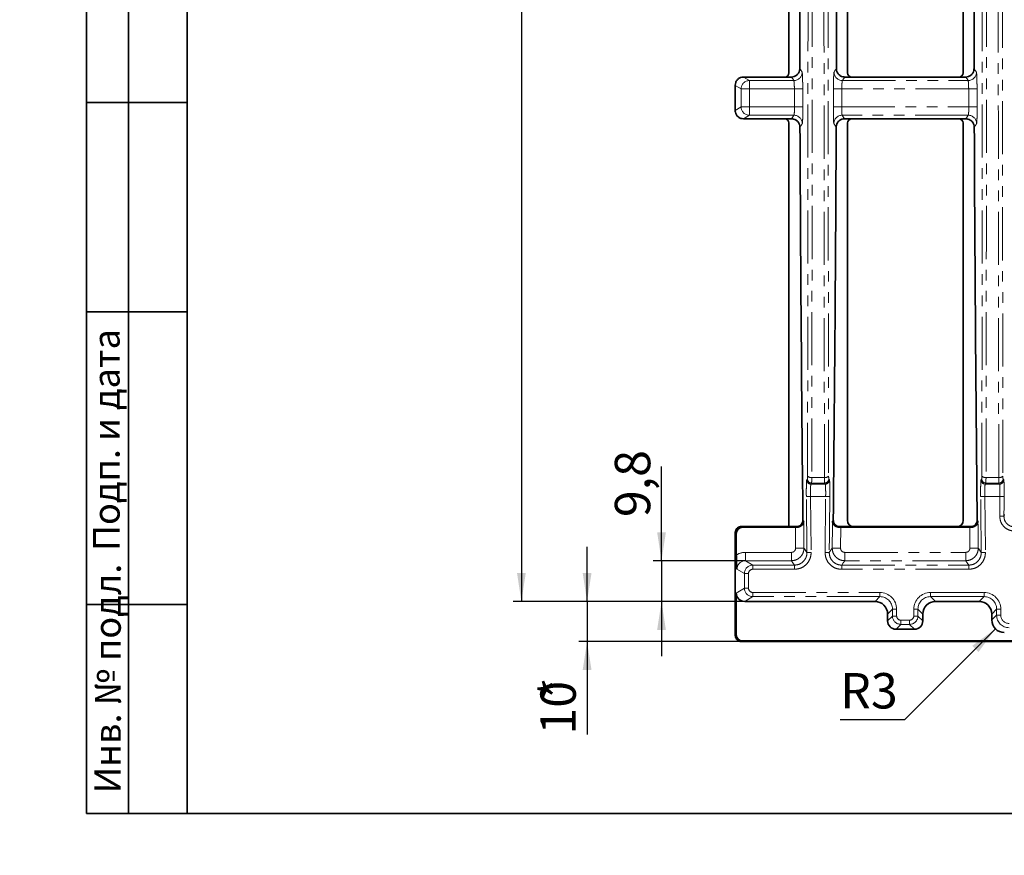
# Model space of a CAD drawing. Units: millimetres. Extents: x -3 to 7404, y -70 to 589.
# Drawn here: x 0 to 118, y 0 to 100 of the extents above; entities that cross this region are included whole.
import ezdxf

# ---------------------------------------------------------------- set-up
doc = ezdxf.new("R2010")
doc.units = ezdxf.units.MM
doc.linetypes.add('PHANTOM', pattern=[12.7, 6.35, -1.27, 1.27, -1.27, 1.27, -1.27])
doc.layers.add('FORMAT', color=7, linetype='Continuous')
doc.styles.add('SLDTEXTSTYLE0', font='GOST.TTF', dxfattribs={"bigfont": 'bigfont'})
doc.styles.add('SLDTEXTSTYLE4', font='MIPGOST.TTF')
doc.styles.add('SLDTEXTSTYLE5', font='MIPGOST.TTF')
doc.dimstyles.new('SLDDIMSTYLE0', dxfattribs={"dimtxt": 3.877799, "dimasz": 3.393075, "dimexe": 0, "dimexo": 0.0625, "dimgap": 0.96945, "dimtad": 2, "dimdec": 0, "dimlfac": 2, "dimrnd": 1e-09, "dimzin": 12, "dimdsep": 46, "dimtxsty": 'SLDTEXTSTYLE4', "dimsah": 1, "dimcen": 0.09, "dimadec": 0, "dimazin": 3, "dimtfac": 1, "dimtdec": 0, "dimtofl": 0, "dimtmove": 0, "dimatfit": 3, "dimfxl": 1, "dimfrac": 2, "dimtolj": 1, "dimtzin": 12, "dimarcsym": 0})
doc.dimstyles.new('SLDDIMSTYLE14', dxfattribs={"dimtxt": 3.877799, "dimasz": 3.393075, "dimexe": 0, "dimexo": 0.0625, "dimgap": 0.96945, "dimtad": 2, "dimdec": 0, "dimlfac": 2, "dimrnd": 1e-09, "dimzin": 12, "dimdsep": 46, "dimtxsty": 'SLDTEXTSTYLE4', "dimsah": 1, "dimcen": 0.09, "dimadec": 0, "dimazin": 3, "dimtfac": 1, "dimtdec": 0, "dimtmove": 0, "dimatfit": 0, "dimfxl": 1, "dimfrac": 2, "dimtolj": 1, "dimtzin": 12, "dimarcsym": 0})
doc.dimstyles.new('SLDDIMSTYLE16', dxfattribs={"dimtxt": 3.877799, "dimasz": 3.393075, "dimexe": 0, "dimexo": 0.0625, "dimgap": 0.96945, "dimtad": 2, "dimdec": 0, "dimlfac": 2, "dimrnd": 1e-09, "dimzin": 12, "dimdsep": 46, "dimtxsty": 'SLDTEXTSTYLE4', "dimblk1": 'NONE', "dimblk2": 'NONE', "dimsah": 1, "dimcen": 0, "dimadec": 0, "dimazin": 3, "dimtfac": 1, "dimtdec": 0, "dimtofl": 0, "dimtmove": 0, "dimatfit": 3, "dimldrblk": 'NONE', "dimfxl": 1, "dimfrac": 2, "dimtolj": 1, "dimtzin": 12, "dimarcsym": 0})
doc.dimstyles.new('SLDDIMSTYLE2', dxfattribs={"dimtxt": 3.877799, "dimasz": 3.393075, "dimexe": 0, "dimexo": 0.0625, "dimgap": 0.96945, "dimtad": 2, "dimdec": 1, "dimlfac": 2, "dimrnd": 1e-09, "dimzin": 12, "dimdsep": 46, "dimtxsty": 'SLDTEXTSTYLE4', "dimsah": 1, "dimcen": 0.09, "dimadec": 0, "dimazin": 3, "dimtfac": 1, "dimtdec": 1, "dimtmove": 0, "dimatfit": 0, "dimfxl": 1, "dimfrac": 2, "dimtolj": 1, "dimtzin": 12, "dimarcsym": 0})
doc.dimstyles.new('SLDDIMSTYLE3', dxfattribs={"dimtxt": 3.877799, "dimasz": 3.393075, "dimexe": 0, "dimexo": 0.0625, "dimgap": 0.96945, "dimtad": 0, "dimtih": 1, "dimtoh": 1, "dimdec": 1, "dimlfac": 2, "dimrnd": 1e-09, "dimzin": 12, "dimdsep": 46, "dimtxsty": 'SLDTEXTSTYLE4', "dimsah": 1, "dimcen": 0, "dimadec": 0, "dimazin": 3, "dimtfac": 1, "dimtdec": 1, "dimtofl": 0, "dimtmove": 0, "dimatfit": 3, "dimfxl": 1, "dimfrac": 2, "dimtolj": 1, "dimtzin": 12, "dimarcsym": 0})
doc.dimstyles.new('SLDDIMSTYLE34', dxfattribs={"dimtxt": 3.877799, "dimasz": 3.393075, "dimexe": 0, "dimexo": 0.0625, "dimgap": 0.96945, "dimtad": 2, "dimdec": 1, "dimlfac": 0.5, "dimrnd": 1e-09, "dimzin": 12, "dimdsep": 46, "dimtxsty": 'SLDTEXTSTYLE4', "dimblk1": 'NONE', "dimblk2": 'NONE', "dimsah": 1, "dimcen": 0, "dimadec": 0, "dimazin": 3, "dimtfac": 1, "dimtdec": 1, "dimtofl": 0, "dimtmove": 0, "dimatfit": 3, "dimldrblk": 'NONE', "dimfxl": 1, "dimfrac": 2, "dimtolj": 1, "dimtzin": 12, "dimarcsym": 0})
doc.dimstyles.new('SLDDIMSTYLE5', dxfattribs={"dimtxt": 3.877799, "dimasz": 3.393075, "dimexe": 0, "dimexo": 0.0625, "dimgap": 0.96945, "dimtad": 0, "dimtih": 1, "dimtoh": 1, "dimdec": 1, "dimlfac": 2, "dimrnd": 1e-09, "dimzin": 12, "dimdsep": 46, "dimtxsty": 'SLDTEXTSTYLE4', "dimblk1": 'NONE', "dimblk2": 'NONE', "dimsah": 1, "dimcen": 0, "dimadec": 0, "dimazin": 3, "dimtfac": 1, "dimtdec": 1, "dimtofl": 0, "dimtmove": 0, "dimatfit": 3, "dimldrblk": 'NONE', "dimfxl": 1, "dimfrac": 2, "dimtolj": 1, "dimtzin": 12, "dimarcsym": 0})

# ---------------------------------------------------------------- blocks, each defined once
blk = doc.blocks.new('_D_10')
at = {"layer": 'FORMAT'}
blk.add_line((76.25, 346.15), (65.81, 346.15), dxfattribs=at)
at = {"layer": 'FORMAT', "insert": (65.81, 351.73), "char_height": 4.233, "attachment_point": 1, "style": 'SLDTEXTSTYLE5'}
blk.add_mtext('R1,5', dxfattribs=at)
blk = doc.blocks.new('_NONE')
blk = doc.blocks.new('_D_33')
at = {"layer": 'FORMAT'}
for p, q in [((86.66, 206.77), (58.97, 206.77)), ((59.97, 206.77), (59.97, 30.35)), ((86.66, 30.35), (58.97, 30.35))]:
    blk.add_line(p, q, dxfattribs=at)
for points in [[(59.97, 206.77), (59.45, 203.38), (60.49, 203.38)], [(59.97, 30.35), (60.49, 33.74), (59.45, 33.74)]]:
    blk.add_solid(points, dxfattribs=at)
at = {"layer": 'FORMAT', "insert": (54.39, 114.03), "char_height": 4.233, "attachment_point": 1, "rotation": 90, "style": 'SLDTEXTSTYLE5'}
blk.add_mtext('353', dxfattribs=at)
blk = doc.blocks.new('_D_34')
at = {"layer": 'FORMAT'}
for p, q in [((76.72, 35.22), (76.72, 46.5)), ((86.74, 35.22), (75.72, 35.22)), ((76.72, 35.22), (76.72, 30.35)), ((86.66, 30.35), (75.72, 30.35)), ((76.72, 30.35), (76.72, 23.82))]:
    blk.add_line(p, q, dxfattribs=at)
for points in [[(76.72, 35.22), (77.24, 38.62), (76.2, 38.62)], [(76.72, 30.35), (76.2, 26.96), (77.24, 26.96)]]:
    blk.add_solid(points, dxfattribs=at)
at = {"layer": 'FORMAT', "insert": (71.14, 40.44), "char_height": 4.233, "attachment_point": 1, "rotation": 90, "style": 'SLDTEXTSTYLE5'}
blk.add_mtext('9,8', dxfattribs=at)
blk = doc.blocks.new('_D_35')
at = {"layer": 'FORMAT'}
for p, q in [((67.82, 30.35), (67.82, 36.87)), ((86.66, 30.35), (66.82, 30.35)), ((67.82, 30.35), (67.82, 25.56)), ((300.9, 25.56), (66.82, 25.56)), ((67.82, 25.56), (67.82, 14.44))]:
    blk.add_line(p, q, dxfattribs=at)
for points in [[(67.82, 30.35), (68.35, 33.74), (67.3, 33.74)], [(67.82, 25.56), (67.3, 22.17), (68.35, 22.17)]]:
    blk.add_solid(points, dxfattribs=at)
at = {"layer": 'FORMAT', "attachment_point": 1, "rotation": 90, "style": 'SLDTEXTSTYLE5'}
for s, insert, char_height in [('*', (62.24, 18.57), 4.23), ('10', (62.24, 14.44), 4.233)]:
    blk.add_mtext(s, dxfattribs=dict(at, insert=insert, char_height=char_height))
blk = doc.blocks.new('_D_37')
at = {"layer": 'FORMAT'}
for p, q in [((116.64, 27.08), (105.76, 16.2)), ((105.76, 16.2), (98.08, 16.2))]:
    blk.add_line(p, q, dxfattribs=at)
blk.add_solid([(116.64, 27.08), (113.87, 25.05), (114.61, 24.31)], dxfattribs=at)
at = {"layer": 'FORMAT', "insert": (98.08, 21.79), "char_height": 4.233, "attachment_point": 1, "style": 'SLDTEXTSTYLE5'}
blk.add_mtext('R3', dxfattribs=at)
blk = doc.blocks.new('_D_40')
at = {"layer": 'FORMAT', "insert": (69.13, 184.2), "char_height": 4.233, "attachment_point": 1, "rotation": 359.5305, "style": 'SLDTEXTSTYLE5'}
blk.add_mtext('R14622', dxfattribs=at)
blk = doc.blocks.new('_D_87')
at = {"layer": 'FORMAT', "insert": (466.69, 74.22), "char_height": 4.233, "attachment_point": 1, "rotation": 35.2258, "style": 'SLDTEXTSTYLE5'}
blk.add_mtext('R2', dxfattribs=at)

msp = doc.modelspace()

# ---------------------------------------------------------------- linework, layer by layer
at = {"color": 7, "linetype": 'Continuous', "lineweight": 35}
for p, q in [((91.947934, 93.559488), (91.947934, 143.563293)), ((93.244773, 143.058498), (93.244773, 94.064283)), ((97.627761, 94.064283), (97.627761, 143.058498)), ((98.947934, 93.559488), (98.947934, 143.563293)), ((112.781267, 143.563293), (112.781267, 93.559488)), ((114.079773, 143.058498), (114.079773, 94.064283)), ((91.449836, 93.061391), (86.530508, 93.061391)), ((92.246, 93.061391), (91.449836, 93.061391)), ((99.446031, 93.061391), (98.626534, 93.061391)), ((112.28317, 93.061391), (99.446031, 93.061391)), ((113.081, 93.061391), (112.28317, 93.061391)), ((85.531267, 92.065196), (85.531267, 92.064586)), ((85.531267, 92.064586), (85.531267, 89.058195)), ((85.531267, 89.058195), (85.531267, 89.057585)), ((91.449836, 88.061391), (86.530508, 88.061391)), ((92.272797, 88.061391), (91.449836, 88.061391)), ((91.947934, 39.311391), (91.947934, 87.563293)), ((99.446031, 88.061391), (98.599737, 88.061391)), ((98.947934, 40.058537), (98.947934, 87.563293)), ((112.28317, 88.061391), (99.446031, 88.061391)), ((113.107797, 88.061391), (112.28317, 88.061391)), ((112.781267, 87.563293), (112.781267, 40.058537)), ((86.280698, 39.311391), (91.947934, 39.311391)), ((86.411931, 39.232779), (92.720786, 39.232779)), ((91.947934, 39.311391), (92.876089, 39.311391)), ((92.720786, 39.232779), (92.930101, 39.231618)), ((97.942434, 39.231618), (98.151748, 39.232779)), ((97.996445, 39.311391), (99.69508, 39.311391)), ((98.151748, 39.232779), (113.555786, 39.232779)), ((99.69508, 39.311391), (112.034121, 39.311391)), ((112.034121, 39.311391), (113.711089, 39.311391)), ((113.555786, 39.232779), (113.765101, 39.231618)), ((85.531267, 38.563787), (85.531267, 38.564244)), ((85.531267, 26.308994), (85.531267, 38.563787)), ((85.6625, 35.906086), (85.6625, 38.485175)), ((85.6625, 26.387606), (85.6625, 31.345689)), ((86.661741, 30.348884), (102.253133, 30.348884)), ((109.454401, 30.348884), (114.69999, 30.348884)), ((103.751078, 28.035942), (103.751078, 28.85094)), ((107.956457, 28.85094), (107.956457, 28.035942)), ((116.197934, 28.85094), (116.197934, 28.137947)), ((85.531267, 26.308537), (85.531267, 26.308994)), ((106.957827, 27.037313), (104.749707, 27.037313)), ((119.162372, 25.561391), (86.280698, 25.561391)), ((119.19846, 25.640002), (86.411931, 25.640002))]:
    msp.add_line(p, q, dxfattribs=at)
at = {"color": 7, "linetype": 'PHANTOM', "lineweight": 18}
for p, q in [((86.530508, 93.061391), (87.234996, 92.639386)), ((86.238802, 91.640756), (85.531267, 92.064586)), ((87.234996, 92.639386), (92.52862, 92.639386)), ((87.234996, 92.639386), (87.234996, 91.640756)), ((98.343914, 92.639386), (113.36362, 92.639386)), ((87.234996, 91.640756), (86.238802, 91.640756)), ((86.238802, 89.482025), (86.238802, 91.640756)), ((92.601888, 91.640756), (87.234996, 91.640756)), ((87.234996, 91.640756), (87.234996, 89.482025)), ((93.601272, 91.644436), (92.601888, 91.640756)), ((93.601272, 91.644436), (93.609538, 89.486)), ((97.262996, 89.486), (97.271263, 91.644436)), ((98.270647, 91.640756), (97.271263, 91.644436)), ((113.436888, 91.640756), (98.270647, 91.640756)), ((114.436272, 91.644436), (113.436888, 91.640756)), ((114.436272, 91.644436), (114.444538, 89.486)), ((85.531267, 89.058195), (86.238802, 89.482025)), ((87.234996, 89.482025), (86.238802, 89.482025)), ((87.234996, 89.482025), (92.610155, 89.482025)), ((87.234996, 89.482025), (87.234996, 88.483396)), ((93.609538, 89.486), (92.610155, 89.482025)), ((98.262379, 89.482025), (97.262996, 89.486)), ((98.262379, 89.482025), (113.445155, 89.482025)), ((114.444538, 89.486), (113.445155, 89.482025)), ((87.234996, 88.483396), (86.530508, 88.061391)), ((92.552185, 88.483396), (87.234996, 88.483396)), ((113.387185, 88.483396), (98.320349, 88.483396)), ((94.672992, 45.185035), (96.199542, 45.185035)), ((115.507992, 45.185035), (117.034542, 45.185035)), ((94.660776, 44.511982), (94.578025, 44.385888)), ((94.578025, 44.385888), (96.294509, 44.385888)), ((96.211759, 44.511982), (94.660776, 44.511982)), ((96.294509, 44.385888), (96.211759, 44.511982)), ((115.495776, 44.511982), (115.413025, 44.385888)), ((115.413025, 44.385888), (117.129509, 44.385888)), ((117.046759, 44.511982), (115.495776, 44.511982)), ((117.129509, 44.385888), (117.046759, 44.511982)), ((94.032574, 42.882771), (94.532243, 42.887944)), ((96.340292, 42.887944), (94.532243, 42.887944)), ((94.532243, 42.887944), (94.604332, 36.218327)), ((96.268202, 36.218327), (96.340292, 42.887944)), ((96.83996, 42.882771), (96.340292, 42.887944)), ((114.867574, 42.882771), (115.367243, 42.887944)), ((117.175292, 42.887944), (115.367243, 42.887944)), ((115.367243, 42.887944), (115.439332, 36.218327)), ((117.150717, 40.550247), (117.175292, 42.887944)), ((117.175292, 42.887944), (117.67496, 42.882771)), ((117.150717, 40.550247), (117.650384, 40.544914)), ((86.280698, 39.311391), (86.411931, 39.232779)), ((92.74839, 36.728226), (92.720786, 39.232779)), ((98.151748, 39.232779), (98.124144, 36.728226)), ((113.58339, 36.728226), (113.555786, 39.232779)), ((85.6625, 38.485175), (85.531267, 38.563787)), ((92.74839, 36.728226), (93.747718, 36.739411)), ((98.124144, 36.728226), (97.124816, 36.739411)), ((113.58339, 36.728226), (114.582718, 36.739411)), ((86.744651, 36.222862), (86.744651, 35.224232)), ((86.744651, 36.222862), (92.249035, 36.222862)), ((92.249035, 36.222862), (92.249035, 35.224232)), ((94.104668, 36.212698), (94.604332, 36.218327)), ((96.767866, 36.212698), (96.268202, 36.218327)), ((98.623499, 36.222862), (98.623499, 35.224232)), ((98.623499, 36.222862), (113.084035, 36.222862)), ((113.084035, 36.222862), (113.084035, 35.224232)), ((114.939668, 36.212698), (115.439332, 36.218327)), ((86.628688, 33.698323), (85.742364, 34.229252)), ((86.744651, 35.224232), (87.626406, 34.69604)), ((92.249035, 35.224232), (86.744651, 35.224232)), ((87.626406, 34.69604), (87.626406, 34.196725)), ((87.626406, 34.69604), (92.606916, 34.69604)), ((92.606916, 34.196725), (87.626406, 34.196725)), ((92.606916, 34.69604), (92.606916, 34.196725)), ((98.265619, 34.69604), (98.265619, 34.196725)), ((98.265619, 34.69604), (113.441916, 34.69604)), ((113.441916, 34.196725), (98.265619, 34.196725)), ((113.084035, 35.224232), (98.623499, 35.224232)), ((113.441916, 34.69604), (113.441916, 34.196725)), ((86.628688, 33.698323), (87.126785, 33.698323)), ((86.628688, 31.924458), (86.628688, 33.698323)), ((87.126785, 33.698323), (87.126785, 31.924458)), ((85.6625, 31.345689), (86.628688, 31.924458)), ((86.628688, 31.924458), (87.126785, 31.924458)), ((87.626406, 30.926741), (86.661741, 30.348884)), ((87.626406, 31.426056), (102.83099, 31.426056)), ((87.626406, 30.926741), (87.626406, 31.426056)), ((102.83099, 30.926741), (87.626406, 30.926741)), ((102.253133, 30.348884), (102.83099, 30.926741)), ((102.83099, 30.926741), (102.83099, 31.426056)), ((108.876544, 31.426056), (115.277846, 31.426056)), ((108.876544, 30.926741), (108.876544, 31.426056)), ((115.277846, 30.926741), (108.876544, 30.926741)), ((108.876544, 30.926741), (109.454401, 30.348884)), ((114.69999, 30.348884), (115.277846, 30.926741)), ((115.277846, 30.926741), (115.277846, 31.426056)), ((104.328935, 29.428797), (103.751078, 28.85094)), ((104.328935, 29.428797), (104.828249, 29.428797)), ((104.328935, 28.613799), (104.328935, 29.428797)), ((104.828249, 29.428797), (104.828249, 28.613799)), ((106.879285, 28.613799), (106.879285, 29.428797)), ((107.3786, 29.428797), (106.879285, 29.428797)), ((107.3786, 29.428797), (107.3786, 28.613799)), ((107.956457, 28.85094), (107.3786, 29.428797)), ((116.775791, 29.428797), (116.197934, 28.85094)), ((116.775791, 29.428797), (117.275106, 29.428797)), ((116.775791, 28.715804), (116.775791, 29.428797)), ((117.275106, 29.428797), (117.275106, 28.715804)), ((103.751078, 28.035942), (104.328935, 28.613799)), ((104.328935, 28.613799), (104.828249, 28.613799)), ((107.3786, 28.613799), (106.879285, 28.613799)), ((107.3786, 28.613799), (107.956457, 28.035942)), ((116.197934, 28.137947), (116.775791, 28.715804)), ((116.775791, 28.715804), (117.275106, 28.715804)), ((105.327564, 27.61517), (104.749707, 27.037313)), ((105.327564, 28.114485), (106.37997, 28.114485)), ((105.327564, 27.61517), (105.327564, 28.114485)), ((106.37997, 27.61517), (105.327564, 27.61517)), ((106.37997, 27.61517), (106.37997, 28.114485)), ((106.957827, 27.037313), (106.37997, 27.61517)), ((85.531267, 26.308994), (85.6625, 26.387606)), ((86.411931, 25.640002), (86.280698, 25.561391))]:
    msp.add_line(p, q, dxfattribs=at)
at = {"color": 7, "linetype": 'PHANTOM', "lineweight": 18, "flags": 128}
for points in [[(92.52862, 92.639386), (92.405168, 92.823719), (92.246, 93.061391)], [(93.244773, 94.064283), (93.314827, 93.959689), (93.528005, 93.641422)], [(97.344529, 93.641422), (97.414588, 93.746015), (97.627761, 94.064283)], [(98.626534, 93.061391), (98.467367, 92.823719), (98.343914, 92.639386)], [(113.36362, 92.639386), (113.240168, 92.823719), (113.081, 93.061391)], [(114.079773, 94.064283), (114.149827, 93.959689), (114.363005, 93.641422)], [(92.610155, 89.482025), (92.605956, 90.557691), (92.601888, 91.640756)], [(98.270647, 91.640756), (98.266578, 90.557691), (98.262379, 89.482025)], [(113.445155, 89.482025), (113.440956, 90.557691), (113.436888, 91.640756)], [(92.272797, 88.061391), (92.430122, 88.299027), (92.552185, 88.483396)], [(98.320349, 88.483396), (98.442413, 88.299027), (98.599737, 88.061391)], [(113.107797, 88.061391), (113.265122, 88.299027), (113.387185, 88.483396)], [(93.551567, 87.489014), (93.482308, 87.384419), (93.271574, 87.066153)], [(97.60096, 87.066153), (97.531706, 87.170748), (97.320967, 87.489014)], [(114.386567, 87.489014), (114.317308, 87.384419), (114.106574, 87.066153)], [(94.078355, 44.880167), (94.112681, 44.932475), (94.161105, 45.006269)], [(96.711429, 45.006269), (96.745755, 44.95396), (96.794179, 44.880167)], [(114.913355, 44.880167), (114.947681, 44.932475), (114.996105, 45.006269)], [(117.546429, 45.006269), (117.580755, 44.95396), (117.629179, 44.880167)], [(117.67496, 42.882771), (117.66454, 41.882825), (117.650384, 40.544914)], [(93.625125, 40.069096), (93.67835, 39.990492), (93.712596, 39.939918)], [(97.159938, 39.939918), (97.194184, 39.990492), (97.247409, 40.069096)], [(114.460125, 40.069096), (114.51335, 39.990492), (114.547596, 39.939918)], [(92.930101, 39.231618), (92.929315, 39.232779), (92.903651, 39.270682), (92.876089, 39.311391)], [(97.996445, 39.311391), (97.968883, 39.270682), (97.94322, 39.232779), (97.942434, 39.231618)], [(113.765101, 39.231618), (113.764315, 39.232779), (113.738651, 39.270682), (113.711089, 39.311391)], [(93.747718, 36.739411), (93.81976, 36.633102), (94.104668, 36.212698)], [(96.767866, 36.212698), (96.857049, 36.344291), (97.124816, 36.739411)], [(114.582718, 36.739411), (114.65476, 36.633102), (114.939668, 36.212698)], [(92.606916, 34.69604), (92.421462, 34.969743), (92.249035, 35.224232)], [(98.623499, 35.224232), (98.451073, 34.969743), (98.265619, 34.69604)], [(113.441916, 34.69604), (113.256462, 34.969743), (113.084035, 35.224232)]]:
    msp.add_lwpolyline(points, dxfattribs=at)
at = {"color": 7, "linetype": 'PHANTOM', "lineweight": 18}
for centre, radius, start, end in [((92.52685, 93.640539), 1.001155, 270.10128265, 0.05051876), ((98.345684, 93.640539), 1.001155, 179.94948124, 269.89871735), ((113.36185, 93.640539), 1.001155, 270.10128265, 0.05051876), ((87.241569, 91.636631), 1.002776, 90.375531, 179.76433676), ((87.241569, 89.48615), 1.002776, 180.23566324, 269.624469), ((92.55044, 87.482247), 1.00115, 0.38725236, 89.9001318), ((98.322094, 87.482247), 1.00115, 90.0998682, 179.61274764), ((113.38544, 87.482247), 1.00115, 0.38725236, 89.9001318), ((94.578889, 44.88646), 0.500573, 180.72037599, 269.90120606), ((94.661639, 45.012554), 0.500573, 180.71939014, 269.90120288), ((94.567684, 45.721615), 0.546816, 223.84666534, 281.10370132), ((96.304851, 45.721615), 0.546816, 258.89629868, 316.15333466), ((96.210896, 45.012554), 0.500573, 270.09879712, 359.28060986), ((96.293646, 44.88646), 0.500573, 270.09879394, 359.27962401), ((115.413889, 44.88646), 0.500573, 180.72037599, 269.90120606), ((115.496639, 45.012554), 0.500573, 180.71939014, 269.90120288), ((115.402684, 45.721615), 0.546816, 223.84666534, 281.10370132), ((117.139851, 45.721615), 0.546816, 258.89629868, 316.15333466), ((117.045896, 45.012554), 0.500573, 270.09879712, 359.28060986), ((117.128646, 44.88646), 0.500573, 270.09879394, 359.27962401), ((105.328936, 28.615171), 1.000002, 180.07857563, 269.92142437), ((106.378599, 28.615171), 1.000002, 270.07857563, 359.92142437)]:
    msp.add_arc(centre, radius, start, end, dxfattribs=at)
at = {"color": 7, "linetype": 'Continuous', "lineweight": 35}
for centre, major_axis, ratio, start_param, end_param in [((85.908847, 92.435151), (1.169137, 0.400875), 0.4115165767, 0.8761292767, 0.879158354), ((91.446024, 93.5633), (-0.356249, 0.356249), 0.9924325091, 2.3599925885, 3.9231927187), ((99.449844, 93.5633), (0.356249, 0.356249), 0.9924325091, 2.3599925885, 3.9231927187), ((112.279357, 93.5633), (0.356249, -0.356249), 0.9924325091, 5.5015852421, 7.0647853723), ((85.908847, 88.68763), (1.169137, -0.400875), 0.4115165767, 5.4040269532, 5.4070560305), ((91.446024, 87.559481), (0.356249, 0.356249), 0.9924325091, 5.5015852421, 7.0647853723), ((99.449844, 87.559481), (-0.356249, 0.356249), 0.9924325091, 5.5015852421, 7.0647853723), ((112.279357, 87.559481), (-0.356249, -0.356249), 0.9924325091, 2.3599925885, 3.9231927187), ((99.700799, 40.064255), (0.534374, 0.534374), 0.9924325091, 2.3599925885, 3.9231927187), ((112.028402, 40.064255), (0.534374, -0.534374), 0.9924325091, 5.5015852421, 7.0647853723), ((86.415365, 38.48175), (0.646734, -0.387409), 0.9948397973, 2.1127811008, 3.6790160326), ((85.814452, 38.841711), (0.876853, 0.300656), 0.4115165767, 0.8761292767, 0.879158354), ((86.66632, 31.350257), (-0.862312, -0.516545), 0.9948397973, 5.7457619282, 7.31199686), ((102.249019, 28.846826), (1.063569, 1.063569), 0.9972646886, 5.4991566717, 7.0672139427), ((109.458515, 28.846826), (1.063569, -1.063569), 0.9972646886, 2.3575640181, 3.9256212891), ((114.695875, 28.846826), (1.063569, 1.063569), 0.9972646886, 5.4991566717, 7.0672139427), ((104.75245, 28.038685), (0.709046, 0.709046), 0.9972646886, 2.3575640181, 3.9256212891), ((106.955084, 28.038685), (-0.709046, 0.709046), 0.9972646886, 2.3575640181, 3.9256212891), ((117.699992, 28.142061), (-1.063569, -1.063569), 0.9972646886, 5.4991566717, 7.0672139427), ((86.415365, 26.391031), (-0.646734, -0.387409), 0.9948397973, 5.7457619282, 7.31199686), ((85.814452, 26.03107), (0.876853, -0.300656), 0.4115165767, 5.4040269532, 5.4070560305)]:
    msp.add_ellipse(centre, major_axis=major_axis, ratio=ratio, start_param=start_param, end_param=end_param, dxfattribs=at)
at = {"color": 7, "linetype": 'PHANTOM', "lineweight": 18}
for centre, major_axis, ratio, start_param, end_param in [((86.753809, 34.220117), (1.724624, -1.03309), 0.9948397973, 2.1127811008, 2.6829135855), ((86.753809, 34.220117), (0.871188, -0.521862), 0.9847034787, 2.1127811008, 3.6790160326), ((87.628695, 33.696039), (0.857874, -0.513887), 0.9999866173, 2.1127811007, 3.6790160326), ((87.628695, 33.696039), (0.431156, -0.258273), 0.9948397973, 2.1127811008, 3.6790160326), ((87.628695, 31.926742), (0.857874, 0.513887), 0.9999866173, 2.6041692746, 4.1704042064), ((87.628695, 31.926742), (-0.431156, -0.258273), 0.9948397973, 5.7457619282, 7.31199686), ((102.825505, 29.423311), (1.418092, 1.418092), 0.9972646886, 5.4991566717, 7.0672139427), ((102.825505, 29.423311), (1.065506, 1.065506), 0.995451924, 5.4991566717, 7.0672139427), ((108.88203, 29.423311), (1.418092, -1.418092), 0.9972646886, 2.3575640181, 3.9256212891), ((108.88203, 29.423311), (1.065506, -1.065506), 0.995451924, 2.3575640181, 3.9256212891), ((115.272361, 29.423311), (1.418092, 1.418092), 0.9972646886, 5.4991566717, 7.0672139427), ((115.272361, 29.423311), (1.065506, 1.065506), 0.995451924, 5.4991566717, 7.0672139427), ((105.328936, 28.615171), (0.354523, 0.354523), 0.9972646886, 2.3575640181, 3.9256212891), ((106.378599, 28.615171), (-0.354523, 0.354523), 0.9972646886, 2.3575640181, 3.9256212891), ((118.276478, 28.718546), (1.061633, 1.061633), 0.9990840676, 2.3575640181, 3.9256212891), ((118.276478, 28.718546), (-0.709046, -0.709046), 0.9972646886, 5.4991566717, 7.0672139427)]:
    msp.add_ellipse(centre, major_axis=major_axis, ratio=ratio, start_param=start_param, end_param=end_param, dxfattribs=at)
for points, knots in [([(94.672992, 191.937746), (94.680082, 188.111887), (94.694266, 180.457416), (94.709209, 168.743232), (94.720535, 156.79366), (94.728342, 144.618533), (94.732982, 132.258173), (94.734634, 119.82729), (94.733562, 107.363707), (94.7295, 94.905862), (94.722744, 83.462588), (94.713916, 73.045714), (94.703352, 63.646429), (94.690233, 54.337607), (94.678737, 48.234961), (94.672992, 45.185035)], [0, 0, 0, 0, 0.0807764186, 0.1616109449, 0.2423873653, 0.3253500075, 0.4083756113, 0.491338254, 0.5748770426, 0.6584801157, 0.7420189038, 0.8064846539, 0.8710094533, 0.9355342515, 1, 1, 1, 1]), ([(96.199542, 45.185035), (96.192452, 49.010894), (96.178268, 56.665365), (96.163325, 68.379549), (96.151999, 80.329121), (96.144192, 92.504248), (96.139552, 104.864608), (96.1379, 117.295491), (96.138973, 129.759074), (96.143034, 142.216919), (96.14979, 153.660193), (96.158619, 164.077067), (96.169182, 173.476352), (96.182301, 182.785174), (96.193797, 188.88782), (96.199542, 191.937746)], [0, 0, 0, 0, 0.0807764186, 0.1616109449, 0.2423873653, 0.3253500075, 0.4083756113, 0.491338254, 0.5748770426, 0.6584801157, 0.7420189038, 0.8064846539, 0.8710094533, 0.9355342515, 1, 1, 1, 1]), ([(115.507992, 191.937746), (115.515082, 188.111887), (115.529266, 180.457416), (115.544209, 168.743232), (115.555535, 156.79366), (115.563342, 144.618533), (115.567982, 132.258173), (115.569634, 119.82729), (115.568562, 107.363707), (115.5645, 94.905862), (115.557744, 83.462588), (115.548916, 73.045714), (115.538352, 63.646429), (115.525233, 54.337607), (115.513737, 48.234961), (115.507992, 45.185035)], [0, 0, 0, 0, 0.0807764186, 0.1616109449, 0.2423873653, 0.3253500075, 0.4083756113, 0.491338254, 0.5748770426, 0.6584801157, 0.7420189038, 0.8064846539, 0.8710094533, 0.9355342515, 1, 1, 1, 1]), ([(117.034542, 45.185035), (117.027452, 49.010894), (117.013268, 56.665365), (116.998325, 68.379549), (116.986999, 80.329121), (116.979192, 92.504248), (116.974552, 104.864608), (116.9729, 117.295491), (116.973973, 129.759074), (116.978034, 142.216919), (116.98479, 153.660193), (116.993619, 164.077067), (117.004182, 173.476352), (117.017301, 182.785174), (117.028797, 188.88782), (117.034542, 191.937746)], [0, 0, 0, 0, 0.0807764186, 0.1616109449, 0.2423873653, 0.3253500075, 0.4083756113, 0.491338254, 0.5748770426, 0.6584801157, 0.7420189038, 0.8064846539, 0.8710094533, 0.9355342515, 1, 1, 1, 1]), ([(94.173322, 45.342819), (94.180633, 49.291792), (94.195261, 57.192778), (94.210458, 69.291018), (94.220871, 80.593408), (94.227642, 91.053475), (94.231841, 100.627286), (94.23417, 110.233993), (94.234806, 120.663837), (94.23334, 131.90242), (94.22894, 143.912953), (94.221427, 155.959866), (94.210265, 167.999469), (94.195121, 180.012293), (94.180587, 187.858398), (94.173322, 191.779962)], [0, 0, 0, 0, 0.0835389374, 0.1671421559, 0.250681097, 0.3151467441, 0.379671431, 0.4441961185, 0.5086617664, 0.5894383359, 0.6702730027, 0.7510495713, 0.8340120642, 0.9170375107, 1, 1, 1, 1]), ([(96.699212, 191.779962), (96.691901, 187.830989), (96.677273, 179.930003), (96.662076, 167.831763), (96.651663, 156.529373), (96.644892, 146.069306), (96.640693, 136.495495), (96.638364, 126.888789), (96.637728, 116.458944), (96.639194, 105.220361), (96.643594, 93.209828), (96.651108, 81.162915), (96.662269, 69.123312), (96.677413, 57.110488), (96.691948, 49.264383), (96.699212, 45.342819)], [0, 0, 0, 0, 0.0835389374, 0.1671421559, 0.250681097, 0.3151467441, 0.379671431, 0.4441961185, 0.5086617664, 0.5894383359, 0.6702730027, 0.7510495713, 0.8340120642, 0.9170375107, 1, 1, 1, 1]), ([(115.008322, 45.342819), (115.015633, 49.291792), (115.030261, 57.192778), (115.045458, 69.291018), (115.055871, 80.593408), (115.062642, 91.053475), (115.066841, 100.627286), (115.06917, 110.233993), (115.069806, 120.663837), (115.06834, 131.90242), (115.06394, 143.912953), (115.056427, 155.959866), (115.045265, 167.999469), (115.030121, 180.012293), (115.015587, 187.858398), (115.008322, 191.779962)], [0, 0, 0, 0, 0.0835389374, 0.1671421559, 0.250681097, 0.3151467441, 0.379671431, 0.4441961185, 0.5086617664, 0.5894383359, 0.6702730027, 0.7510495713, 0.8340120642, 0.9170375107, 1, 1, 1, 1]), ([(117.534212, 191.779962), (117.526901, 187.830989), (117.512273, 179.930003), (117.497076, 167.831763), (117.486663, 156.529373), (117.479892, 146.069306), (117.475693, 136.495495), (117.473364, 126.888789), (117.472728, 116.458944), (117.474194, 105.220361), (117.478594, 93.209828), (117.486108, 81.162915), (117.497269, 69.123312), (117.512413, 57.110488), (117.526948, 49.264383), (117.534212, 45.342819)], [0, 0, 0, 0, 0.08353893739, 0.16714215591, 0.25068109698, 0.31514674409, 0.379671431, 0.44419611848, 0.50866176635, 0.58943833593, 0.67027300272, 0.75104957134, 0.83401206424, 0.91703751068, 1, 1, 1, 1]), ([(93.601272, 91.644436), (93.600662, 91.756543), (93.598833, 92.092626), (93.590053, 92.632928), (93.573333, 93.163817), (93.551765, 93.539817), (93.535925, 93.607553), (93.528005, 93.641422)], [0, 0, 0, 0, 0.1111561587, 0.3332333225, 0.5554442112, 0.7777194761, 1, 1, 1, 1]), ([(97.344529, 93.641422), (97.340564, 93.629758), (97.328732, 93.594953), (97.309474, 93.370292), (97.290192, 92.917622), (97.276041, 92.31867), (97.272855, 91.869179), (97.271263, 91.644436)], [0, 0, 0, 0, 0.1119679588, 0.334125001, 0.5561409164, 0.7780722226, 1, 1, 1, 1]), ([(114.436272, 91.644436), (114.435662, 91.756543), (114.433833, 92.092626), (114.425053, 92.632928), (114.408333, 93.163817), (114.386765, 93.539817), (114.370925, 93.607553), (114.363005, 93.641422)], [0, 0, 0, 0, 0.1111561587, 0.3332333225, 0.5554442112, 0.7777194761, 1, 1, 1, 1]), ([(92.52862, 92.639386), (92.53654, 92.622452), (92.552376, 92.58859), (92.573943, 92.400613), (92.590665, 92.135152), (92.599448, 91.864917), (92.601278, 91.696819), (92.601888, 91.640756)], [0, 0, 0, 0, 0.22244395476, 0.44481544015, 0.66700443793, 0.88894206945, 1, 1, 1, 1]), ([(98.343914, 92.639386), (98.339949, 92.633553), (98.328118, 92.61615), (98.308864, 92.503842), (98.289582, 92.277512), (98.275428, 91.977996), (98.27224, 91.753152), (98.270647, 91.640756)], [0, 0, 0, 0, 0.112052843, 0.334348891, 0.5564056862, 0.7782532835, 1, 1, 1, 1]), ([(113.36362, 92.639386), (113.37154, 92.622452), (113.387376, 92.58859), (113.408943, 92.400613), (113.425665, 92.135152), (113.434448, 91.864917), (113.436278, 91.696819), (113.436888, 91.640756)], [0, 0, 0, 0, 0.2224439548, 0.4448154402, 0.6670044379, 0.8889420695, 1, 1, 1, 1]), ([(92.610155, 89.482025), (92.610284, 89.369652), (92.610541, 89.144877), (92.600978, 88.845348), (92.585166, 88.619013), (92.567631, 88.506654), (92.556066, 88.489239), (92.552185, 88.483396)], [0, 0, 0, 0, 0.221754598, 0.4435657605, 0.6655403088, 0.887765033, 1, 1, 1, 1]), ([(93.551567, 87.489014), (93.555448, 87.500701), (93.567016, 87.535537), (93.584553, 87.760315), (93.600364, 88.212961), (93.609924, 88.811873), (93.609667, 89.261293), (93.609538, 89.486)], [0, 0, 0, 0, 0.1121323968, 0.3342216146, 0.5561840303, 0.7780945098, 1, 1, 1, 1]), ([(97.262996, 89.486), (97.262748, 89.373714), (97.262003, 89.037533), (97.266649, 88.497218), (97.279303, 87.96648), (97.29799, 87.590584), (97.313308, 87.522871), (97.320967, 87.489014)], [0, 0, 0, 0, 0.1113418036, 0.3333528306, 0.555504785, 0.7777504386, 1, 1, 1, 1]), ([(98.262379, 89.482025), (98.26213, 89.425874), (98.261386, 89.257752), (98.266033, 88.987505), (98.27869, 88.722093), (98.297377, 88.534162), (98.31269, 88.500321), (98.320349, 88.483396)], [0, 0, 0, 0, 0.1112657869, 0.3331415867, 0.5552446954, 0.7775660773, 1, 1, 1, 1]), ([(113.445155, 89.482025), (113.445284, 89.369652), (113.445541, 89.144877), (113.435978, 88.845348), (113.420166, 88.619013), (113.402631, 88.506654), (113.391066, 88.489239), (113.387185, 88.483396)], [0, 0, 0, 0, 0.221754598, 0.4435657605, 0.6655403088, 0.887765033, 1, 1, 1, 1]), ([(114.386567, 87.489014), (114.390448, 87.500701), (114.402016, 87.535537), (114.419553, 87.760315), (114.435364, 88.212961), (114.444924, 88.811873), (114.444667, 89.261293), (114.444538, 89.486)], [0, 0, 0, 0, 0.1121323968, 0.3342216146, 0.5561840303, 0.7780945098, 1, 1, 1, 1]), ([(94.032574, 42.882771), (94.031611, 42.995246), (94.028732, 43.331586), (94.030043, 43.872015), (94.0395, 44.402718), (94.055972, 44.778602), (94.070894, 44.846312), (94.078355, 44.880167)], [0, 0, 0, 0, 0.1115253586, 0.3335012621, 0.5556048597, 0.7778062309, 1, 1, 1, 1]), ([(94.161105, 45.006269), (94.162973, 45.014725), (94.166707, 45.031637), (94.170803, 45.125726), (94.172889, 45.236769), (94.173212, 45.315817), (94.173322, 45.342819)], [0, 0, 0, 0, 0.2842343274, 0.56847834471, 0.85259831077, 1, 1, 1, 1]), ([(94.672992, 45.185035), (94.672882, 45.131036), (94.67256, 44.972956), (94.670474, 44.750896), (94.666377, 44.562722), (94.662643, 44.528894), (94.660776, 44.511982)], [0, 0, 0, 0, 0.1474242827, 0.4315740599, 0.715812267, 1, 1, 1, 1]), ([(96.211759, 44.511982), (96.210774, 44.518099), (96.2079, 44.535943), (96.20387, 44.651151), (96.200461, 44.876783), (96.199848, 45.08228), (96.199542, 45.185035)], [0, 0, 0, 0, 0.1481187362, 0.432099401, 0.7160317154, 1, 1, 1, 1]), ([(96.699212, 45.342819), (96.699519, 45.291437), (96.700131, 45.188675), (96.703541, 45.075851), (96.70757, 45.018249), (96.710444, 45.009328), (96.711429, 45.006269)], [0, 0, 0, 0, 0.28392768121, 0.5678457372, 0.85185246084, 1, 1, 1, 1]), ([(96.794179, 44.880167), (96.797996, 44.86846), (96.809362, 44.833596), (96.825584, 44.60868), (96.838696, 44.155953), (96.844608, 43.556945), (96.841509, 43.107497), (96.83996, 42.882771)], [0, 0, 0, 0, 0.1122354197, 0.334251602, 0.5561717853, 0.7780843398, 1, 1, 1, 1]), ([(114.867574, 42.882771), (114.866611, 42.995246), (114.863732, 43.331586), (114.865043, 43.872015), (114.8745, 44.402718), (114.890972, 44.778602), (114.905894, 44.846312), (114.913355, 44.880167)], [0, 0, 0, 0, 0.1115253586, 0.3335012621, 0.5556048597, 0.7778062309, 1, 1, 1, 1]), ([(114.996105, 45.006269), (114.997973, 45.014725), (115.001707, 45.031637), (115.005803, 45.125726), (115.007889, 45.236769), (115.008212, 45.315817), (115.008322, 45.342819)], [0, 0, 0, 0, 0.2842343274, 0.5684783447, 0.8525983108, 1, 1, 1, 1]), ([(115.507992, 45.185035), (115.507882, 45.131036), (115.50756, 44.972956), (115.505474, 44.750896), (115.501377, 44.562722), (115.497643, 44.528894), (115.495776, 44.511982)], [0, 0, 0, 0, 0.1474242827, 0.4315740599, 0.715812267, 1, 1, 1, 1]), ([(117.046759, 44.511982), (117.045774, 44.518099), (117.0429, 44.535943), (117.03887, 44.651151), (117.035461, 44.876783), (117.034848, 45.08228), (117.034542, 45.185035)], [0, 0, 0, 0, 0.1481187362, 0.432099401, 0.7160317154, 1, 1, 1, 1]), ([(117.534212, 45.342819), (117.534519, 45.291437), (117.535131, 45.188675), (117.538541, 45.075851), (117.54257, 45.018249), (117.545444, 45.009328), (117.546429, 45.006269)], [0, 0, 0, 0, 0.2839276812, 0.5678457372, 0.8518524608, 1, 1, 1, 1]), ([(117.629179, 44.880167), (117.632996, 44.86846), (117.644362, 44.833596), (117.660584, 44.60868), (117.673696, 44.155953), (117.679608, 43.556945), (117.676509, 43.107497), (117.67496, 42.882771)], [0, 0, 0, 0, 0.1122354197, 0.334251602, 0.5561717853, 0.7780843398, 1, 1, 1, 1]), ([(94.578025, 44.385888), (94.570565, 44.360502), (94.555644, 44.309734), (94.539171, 44.027859), (94.529712, 43.629849), (94.528401, 43.224528), (94.53128, 42.972294), (94.532243, 42.887944)], [0, 0, 0, 0, 0.2222534561, 0.4444741628, 0.6665579455, 0.888493504, 1, 1, 1, 1]), ([(96.340292, 42.887944), (96.341841, 43.056477), (96.344939, 43.393546), (96.339026, 43.842796), (96.325913, 44.182314), (96.309691, 44.350966), (96.298325, 44.377109), (96.294509, 44.385888)], [0, 0, 0, 0, 0.2218755114, 0.4437549406, 0.6656735864, 0.8877303059, 1, 1, 1, 1]), ([(115.413025, 44.385888), (115.405565, 44.360502), (115.390644, 44.309734), (115.374171, 44.027859), (115.364712, 43.629849), (115.363401, 43.224528), (115.36628, 42.972294), (115.367243, 42.887944)], [0, 0, 0, 0, 0.2222534561, 0.4444741628, 0.6665579455, 0.888493504, 1, 1, 1, 1]), ([(117.175292, 42.887944), (117.176841, 43.056477), (117.179939, 43.393546), (117.174026, 43.842796), (117.160913, 44.182314), (117.144691, 44.350966), (117.133325, 44.377109), (117.129509, 44.385888)], [0, 0, 0, 0, 0.2218755114, 0.4437549406, 0.6656735864, 0.8877303059, 1, 1, 1, 1]), ([(94.104668, 36.212698), (94.100928, 36.54601), (94.082229, 38.212572), (94.058079, 40.435929), (94.038378, 42.32598), (94.032574, 42.882771)], [0, 0, 0, 0, 0.1499146377, 0.7495732095, 1, 1, 1, 1]), ([(96.83996, 42.882771), (96.836495, 42.549456), (96.819168, 40.882879), (96.795255, 38.65952), (96.774098, 36.769484), (96.767866, 36.212698)], [0, 0, 0, 0, 0.1499146377, 0.7495732095, 1, 1, 1, 1]), ([(114.939668, 36.212698), (114.935928, 36.54601), (114.917229, 38.212572), (114.893079, 40.435929), (114.873378, 42.32598), (114.867574, 42.882771)], [0, 0, 0, 0, 0.1499146377, 0.7495732095, 1, 1, 1, 1]), ([(120.030801, 39.197422), (119.906895, 39.107375), (119.624365, 38.902049), (119.086645, 38.757733), (118.49339, 38.791448), (117.941087, 39.023428), (117.499833, 39.426297), (117.202526, 39.955883), (117.167986, 40.352136), (117.150717, 40.550247)], [0, 0, 0, 0, 0.1147424127, 0.2616378046, 0.4083614497, 0.5554400677, 0.7032489558, 0.8516359002, 1, 1, 1, 1]), ([(117.650384, 40.544914), (117.655889, 40.5601), (117.679363, 40.62486), (117.702829, 40.688762), (117.720793, 40.737679)], [0, 0, 0, 0, 0.2344952003, 1, 1, 1, 1]), ([(117.650384, 40.544914), (117.662501, 40.402918), (117.686716, 40.119145), (117.89851, 39.739571), (118.213532, 39.450935), (118.608231, 39.285033), (119.032389, 39.261507), (119.416793, 39.365687), (119.618664, 39.513058), (119.707273, 39.577744)], [0, 0, 0, 0, 0.14870112659, 0.2971724658, 0.44483154981, 0.59165061856, 0.73817582196, 0.88507577474, 1, 1, 1, 1]), ([(93.712596, 39.939918), (93.719811, 39.273291), (93.731358, 38.206453), (93.743255, 37.13962), (93.747718, 36.739411)], [0, 0, 0, 0, 0.6248633121, 1, 1, 1, 1]), ([(97.124816, 36.739411), (97.132232, 37.406037), (97.1441, 38.472871), (97.155617, 39.539708), (97.159938, 39.939918)], [0, 0, 0, 0, 0.62486331211, 1, 1, 1, 1]), ([(114.547596, 39.939918), (114.554811, 39.273291), (114.566358, 38.206453), (114.578255, 37.13962), (114.582718, 36.739411)], [0, 0, 0, 0, 0.6248633121, 1, 1, 1, 1]), ([(93.747718, 36.739411), (93.740837, 36.622935), (93.724041, 36.338663), (93.541493, 35.912413), (93.202773, 35.532702), (92.754042, 35.274421), (92.417353, 35.24096), (92.249035, 35.224232)], [0, 0, 0, 0, 0.1478231073, 0.3607755199, 0.5737626799, 0.7869159106, 1, 1, 1, 1]), ([(92.249035, 36.222862), (92.305178, 36.228376), (92.417464, 36.239405), (92.567096, 36.325482), (92.679954, 36.452172), (92.740662, 36.594448), (92.746144, 36.689335), (92.74839, 36.728226)], [0, 0, 0, 0, 0.2130723424, 0.4261520092, 0.639085419, 0.8520766133, 1, 1, 1, 1]), ([(98.623499, 35.224232), (98.507822, 35.232316), (98.224373, 35.252123), (97.800242, 35.438572), (97.423443, 35.781396), (97.169477, 36.233347), (97.1397, 36.570758), (97.124816, 36.739411)], [0, 0, 0, 0, 0.1468707224, 0.3598845823, 0.5731549074, 0.7866440802, 1, 1, 1, 1]), ([(98.124144, 36.728226), (98.129037, 36.671918), (98.138821, 36.5593), (98.223353, 36.408448), (98.348938, 36.294095), (98.490382, 36.232006), (98.584913, 36.225512), (98.623499, 36.222862)], [0, 0, 0, 0, 0.2134808876, 0.4269741189, 0.6401753091, 0.8531266697, 1, 1, 1, 1]), ([(114.582718, 36.739411), (114.575837, 36.622935), (114.559041, 36.338663), (114.376493, 35.912413), (114.037773, 35.532702), (113.589042, 35.274421), (113.252353, 35.24096), (113.084035, 35.224232)], [0, 0, 0, 0, 0.14782310726, 0.36077551993, 0.57376267987, 0.78691591057, 1, 1, 1, 1]), ([(113.084035, 36.222862), (113.140178, 36.228376), (113.252464, 36.239405), (113.402096, 36.325482), (113.514954, 36.452172), (113.575662, 36.594448), (113.581144, 36.689335), (113.58339, 36.728226)], [0, 0, 0, 0, 0.2130723424, 0.4261520092, 0.639085419, 0.8520766133, 1, 1, 1, 1]), ([(94.604332, 36.218327), (94.595351, 36.062716), (94.573444, 35.683116), (94.330591, 35.113966), (93.879159, 34.607206), (93.280629, 34.262898), (92.831484, 34.218782), (92.606916, 34.196725)], [0, 0, 0, 0, 0.1479621285, 0.3609435933, 0.573867313, 0.7869373193, 1, 1, 1, 1]), ([(92.606916, 34.69604), (92.775392, 34.712488), (93.112308, 34.74538), (93.561331, 35.003599), (93.899847, 35.38388), (94.081756, 35.811041), (94.098005, 36.095897), (94.104668, 36.212698)], [0, 0, 0, 0, 0.21305244396, 0.42605816574, 0.63893491393, 0.85195026348, 1, 1, 1, 1]), ([(98.265619, 34.196725), (98.111228, 34.207334), (97.733055, 34.233321), (97.167254, 34.481739), (96.664945, 34.939188), (96.326862, 35.542618), (96.287755, 35.993095), (96.268202, 36.218327)], [0, 0, 0, 0, 0.1469120253, 0.3598536916, 0.573045208, 0.7865287761, 1, 1, 1, 1]), ([(96.767866, 36.212698), (96.782423, 36.043646), (96.811531, 35.705617), (97.064899, 35.252709), (97.441633, 34.909476), (97.866113, 34.723252), (98.149788, 34.70393), (98.265619, 34.69604)], [0, 0, 0, 0, 0.2135803897, 0.4270675268, 0.6401986307, 0.8530856812, 1, 1, 1, 1]), ([(115.439332, 36.218327), (115.430351, 36.062716), (115.408444, 35.683116), (115.165591, 35.113966), (114.714159, 34.607206), (114.115629, 34.262898), (113.666484, 34.218782), (113.441916, 34.196725)], [0, 0, 0, 0, 0.1479621285, 0.3609435933, 0.573867313, 0.7869373193, 1, 1, 1, 1]), ([(113.441916, 34.69604), (113.610392, 34.712488), (113.947308, 34.74538), (114.396331, 35.003599), (114.734847, 35.38388), (114.916756, 35.811041), (114.933005, 36.095897), (114.939668, 36.212698)], [0, 0, 0, 0, 0.21305244396, 0.42605816574, 0.63893491393, 0.85195026348, 1, 1, 1, 1])]:
    msp.add_open_spline(points, degree=3, knots=knots, dxfattribs=at)
at = {"color": 7, "linetype": 'Continuous', "lineweight": 35}
for points, knots in [([(86.527465, 93.061388), (86.45388, 93.056448), (86.268876, 93.044028), (85.988962, 92.924956), (85.736132, 92.700079), (85.564307, 92.401507), (85.54228, 92.177295), (85.531267, 92.065196)], [0, 0, 0, 0, 0.1415417792, 0.3558566232, 0.5701940805, 0.7851107222, 1, 1, 1, 1]), ([(92.246, 93.061391), (92.358284, 93.072419), (92.582854, 93.094477), (92.882111, 93.26663), (93.107857, 93.520014), (93.228141, 93.802101), (93.240007, 93.989154), (93.244773, 94.064283)], [0, 0, 0, 0, 0.2141294857, 0.4282661699, 0.642259796, 0.8563155056, 1, 1, 1, 1]), ([(97.627761, 94.064283), (97.638428, 93.951749), (97.659763, 93.726676), (97.831184, 93.42632), (98.084141, 93.199563), (98.365534, 93.078746), (98.551971, 93.066349), (98.626534, 93.061391)], [0, 0, 0, 0, 0.2145382702, 0.4290888457, 0.6433484816, 0.8573604936, 1, 1, 1, 1]), ([(113.081, 93.061391), (113.193284, 93.072419), (113.417854, 93.094477), (113.717111, 93.26663), (113.942857, 93.520014), (114.063141, 93.802101), (114.075007, 93.989154), (114.079773, 94.064283)], [0, 0, 0, 0, 0.2141294857, 0.4282661699, 0.642259796, 0.8563155056, 1, 1, 1, 1]), ([(85.531267, 89.057585), (85.535996, 88.984928), (85.547976, 88.800875), (85.665995, 88.521325), (85.890849, 88.267656), (86.19013, 88.095004), (86.415026, 88.072596), (86.527465, 88.061393)], [0, 0, 0, 0, 0.1397325607, 0.3539641473, 0.5687722396, 0.7844034353, 1, 1, 1, 1]), ([(93.271574, 87.066153), (93.260045, 87.1786), (93.236987, 87.4035), (93.063274, 87.702522), (92.808586, 87.927363), (92.528688, 88.044925), (92.344814, 88.056757), (92.272797, 88.061391)], [0, 0, 0, 0, 0.2155818546, 0.4311759775, 0.6464802167, 0.8615389444, 1, 1, 1, 1]), ([(98.599737, 88.061391), (98.487454, 88.050362), (98.262884, 88.028303), (97.963637, 87.856152), (97.73786, 87.602764), (97.618684, 87.323084), (97.605964, 87.138692), (97.60096, 87.066153)], [0, 0, 0, 0, 0.21517279608, 0.43035266716, 0.64539261943, 0.86049886282, 1, 1, 1, 1]), ([(114.106574, 87.066153), (114.095045, 87.1786), (114.071987, 87.4035), (113.898274, 87.702522), (113.643586, 87.927363), (113.363688, 88.044925), (113.179814, 88.056757), (113.107797, 88.061391)], [0, 0, 0, 0, 0.2155818546, 0.4311759775, 0.6464802167, 0.8615389444, 1, 1, 1, 1]), ([(93.271574, 87.066153), (93.311616, 79.233208), (93.391701, 63.567239), (93.547317, 47.901837), (93.625125, 40.069096)], [0, 0, 0, 0, 0.499997417, 1, 1, 1, 1]), ([(97.247409, 40.069096), (97.325217, 47.901756), (97.480833, 63.567158), (97.560918, 79.233128), (97.60096, 87.066153)], [0, 0, 0, 0, 0.49999741717, 1, 1, 1, 1]), ([(114.106574, 87.066153), (114.146616, 79.233208), (114.226701, 63.567239), (114.382317, 47.901837), (114.460125, 40.069096)], [0, 0, 0, 0, 0.499997417, 1, 1, 1, 1]), ([(92.876089, 39.311391), (92.960302, 39.319662), (93.128731, 39.336205), (93.35318, 39.465321), (93.522468, 39.655356), (93.613481, 39.868663), (93.621743, 40.010876), (93.625125, 40.069096)], [0, 0, 0, 0, 0.2131334421, 0.4262742014, 0.639268889, 0.8523216106, 1, 1, 1, 1]), ([(97.247409, 40.069096), (97.254786, 39.984638), (97.26954, 39.815717), (97.396441, 39.589498), (97.584897, 39.418053), (97.796998, 39.325066), (97.93868, 39.315351), (97.996445, 39.311391)], [0, 0, 0, 0, 0.2135420001, 0.4270963417, 0.6403587066, 0.8533713713, 1, 1, 1, 1]), ([(113.711089, 39.311391), (113.795302, 39.319662), (113.963731, 39.336205), (114.18818, 39.465321), (114.357468, 39.655356), (114.448481, 39.868663), (114.456743, 40.010876), (114.460125, 40.069096)], [0, 0, 0, 0, 0.2131334421, 0.4262742014, 0.639268889, 0.8523216106, 1, 1, 1, 1]), ([(85.531267, 38.564244), (85.534814, 38.618738), (85.543799, 38.756777), (85.632313, 38.96644), (85.800954, 39.156691), (86.025414, 39.286181), (86.194086, 39.302986), (86.278415, 39.311388)], [0, 0, 0, 0, 0.1397325607, 0.3539641473, 0.5687722396, 0.7844034353, 1, 1, 1, 1]), ([(92.930101, 39.231618), (93.00928, 39.237928), (93.167163, 39.250511), (93.393685, 39.358046), (93.60316, 39.550032), (93.695564, 39.764748), (93.711395, 39.904027), (93.712565, 39.938976), (93.712596, 39.939918)], [0, 0, 0, 0, 0.1613035458, 0.3216355806, 0.5655495201, 0.8910248485, 0.997061026, 1, 1, 1, 1]), ([(97.159938, 39.939918), (97.15997, 39.938976), (97.16114, 39.904027), (97.17697, 39.764748), (97.269374, 39.550032), (97.47885, 39.358046), (97.705371, 39.250511), (97.863254, 39.237928), (97.942434, 39.231618)], [0, 0, 0, 0, 0.002938974, 0.1089751515, 0.4344504799, 0.6783644194, 0.8386964542, 1, 1, 1, 1]), ([(113.765101, 39.231618), (113.84428, 39.237928), (114.002163, 39.250511), (114.228685, 39.358046), (114.43816, 39.550032), (114.530564, 39.764748), (114.546395, 39.904027), (114.547565, 39.938976), (114.547596, 39.939918)], [0, 0, 0, 0, 0.1613035458, 0.3216355806, 0.5655495201, 0.8910248485, 0.997061026, 1, 1, 1, 1]), ([(85.742364, 34.229252), (85.742272, 34.230311), (85.727011, 34.405909), (85.698207, 34.756834), (85.667925, 35.330844), (85.664099, 35.736568), (85.6625, 35.906086)], [0, 0, 0, 0, 0.0022904608, 0.3799796207, 0.740944688, 1, 1, 1, 1]), ([(86.278415, 25.561393), (86.223227, 25.565098), (86.084474, 25.574412), (85.874539, 25.663716), (85.684916, 25.832375), (85.556047, 26.056303), (85.539527, 26.224462), (85.531267, 26.308537)], [0, 0, 0, 0, 0.1415417792, 0.3558566232, 0.5701940805, 0.7851107222, 1, 1, 1, 1])]:
    msp.add_open_spline(points, degree=3, knots=knots, dxfattribs=at)
at = {"layer": 'FORMAT', "lineweight": 35}
for p, q in [((20, 589), (20, 5)), ((8, 5), (8, 150)), ((13, 5), (13, 150)), ((8, 90), (20, 90)), ((8, 65), (20, 65)), ((20, 30), (8, 30)), ((20, 5), (8, 5)), ((20, 5), (835.957373, 5))]:
    msp.add_line(p, q, dxfattribs=at)

# ---------------------------------------------------------------- texts
at = {"layer": 'FORMAT', "char_height": 3.175, "attachment_point": 1, "rotation": 90, "style": 'SLDTEXTSTYLE0'}
for s, insert in [('Подп. и дата', (8.774245, 36.369916)), ('Инв. № подл.', (8.909928, 7.400119))]:
    msp.add_mtext(s, dxfattribs=dict(at, insert=insert))

# ---------------------------------------------------------------- dimensions: what is measured, and where the dimension line sits
at = {"layer": 'FORMAT'}
for center, mpoint, dimstyle, picture, middle in [((86.306004, 356.199191), (0, 0), 'SLDDIMSTYLE5', '_D_10', (69.533997, 349.110363)), ((7404.093177, 118.55842), (0, 0), 'SLDDIMSTYLE16', '_D_40', (75.858105, 178.603682)), ((459.661565, 62.541174), (0, 0), 'SLDDIMSTYLE34', '_D_87', (472.178669, 71.379461)), ((117.695878, 28.137947), (116.636496, 27.078564), 'SLDDIMSTYLE3', '_D_37', (100.422295, 19.167789))]:
    dim = msp.add_radius_dim(center=center, mpoint=mpoint, dimstyle=dimstyle, dxfattribs=at)
    dim.commit()
    dim.dimension.update_dxf_attribs({"geometry": picture, "text_midpoint": middle, "dimtype": 164})
for base, p1, dimstyle, picture, middle in [((59.968638, 30.348884), (86.661741, 206.773897), 'SLDDIMSTYLE0', '_D_33', (59.968638, 117.332534)), ((76.7223, 30.348884), (86.744651, 35.224232), 'SLDDIMSTYLE2', '_D_34', (76.7223, 43.472794))]:
    dim = msp.add_linear_dim(base=base, p1=p1, p2=(86.661741, 30.348884), angle=90, dimstyle=dimstyle, dxfattribs=at)
    dim.commit()
    dim.dimension.update_dxf_attribs({"geometry": picture, "text_midpoint": middle, "dimtype": 160})
dim = msp.add_linear_dim(base=(67.824762, 25.561391), p1=(86.661741, 30.348884), p2=(300.900162, 25.561391), angle=90, text='<>*', dimstyle='SLDDIMSTYLE14', dxfattribs=at)
dim.commit()
dim.dimension.update_dxf_attribs({"geometry": '_D_35', "text_midpoint": (67.824762, 17.74458), "dimtype": 160})

doc.saveas('drawing.dxf')
